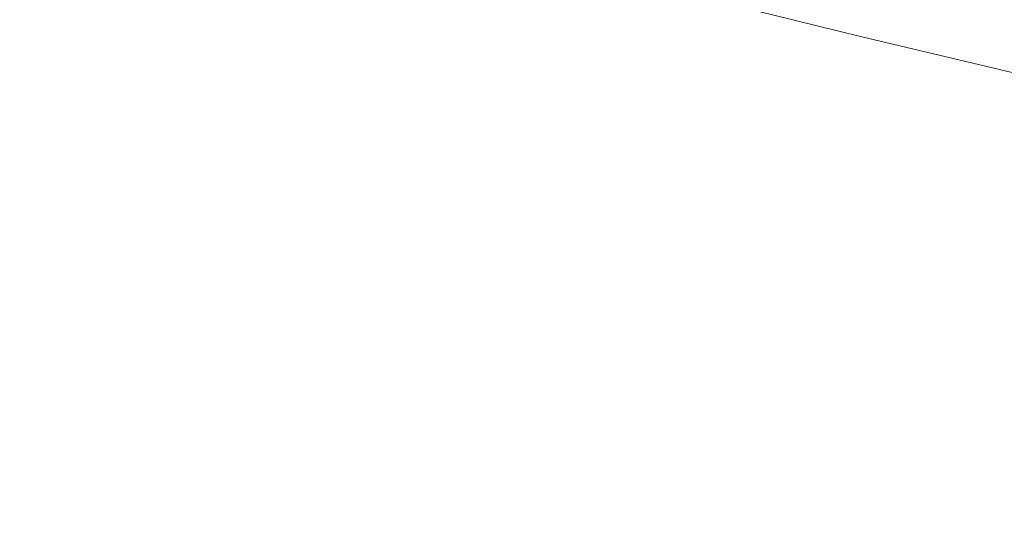
# Model space of a CAD drawing. Extents: x -1500 to 0, y -800 to 0.
# Drawn here: x -1122 to -959, y -561 to -476 of the extents above; entities that cross this region are included whole.
import ezdxf

# ---------------------------------------------------------------- set-up
doc = ezdxf.new("R2010")
doc.units = 0
doc.header["$LTSCALE"] = 500
doc.header["$MEASUREMENT"] = 0
doc.layers.add('LUNA_CERAMIKA', color=7, linetype='Continuous')

msp = doc.modelspace()

# ---------------------------------------------------------------- linework, layer by layer
at = {"layer": 'LUNA_CERAMIKA', "lineweight": 0}
for points, invisible_edges in [([(-1073.63, -478.16, 79.59), (-1077.13, -465.1, 39.36), (-1090.85, -461.48, 39.36), (-1088.58, -474.21, 79.59)], 15), ([(-1130.47, -462.67, 79.59), (-1137.49, -480.39, 145.73), (-1122.27, -484.66, 145.73), (-1117.09, -466.47, 79.59)], 15), ([(-1106.49, -488.99, 145.73), (-1103.09, -470.31, 79.59), (-1117.09, -466.47, 79.59), (-1122.27, -484.66, 145.73)], 15), ([(-1077.13, -465.1, 39.36), (-1073.63, -478.16, 79.59), (-1058.36, -482.19, 79.59), (-1063, -468.78, 39.36)], 15), ([(-1028.48, -470.93, 18.61), (-1042.67, -467.3, 18.61), (-1048.56, -472.52, 39.36), (-1033.88, -476.3, 39.36)], 15), ([(-1048.56, -472.52, 39.36), (-1063, -468.78, 39.36), (-1058.36, -482.19, 79.59), (-1048.56, -472.52, 39.36)], 15), ([(-1090.25, -493.39, 145.73), (-1088.58, -474.21, 79.59), (-1103.09, -470.31, 79.59), (-1106.49, -488.99, 145.73)], 15), ([(-1014.13, -474.55, 18.61), (-1028.48, -470.93, 18.61), (-1033.88, -476.3, 39.36), (-1019.05, -480.08, 39.36)], 15), ([(-950.56, -478.78, 8.14), (-956.3, -470.78, 7.57), (-964.01, -475.62, 8.14), (-950.56, -478.78, 8.14)], 15), ([(-1033.88, -476.3, 39.36), (-1048.56, -472.52, 39.36), (-1058.36, -482.19, 79.59), (-1042.83, -486.25, 79.59)], 15), ([(-1014.13, -474.55, 18.61), (-999.72, -478.14, 18.61), (-996.95, -475.55, 10.9), (-1011.11, -472.03, 10.9)], 11), ([(-977.4, -472.41, 8.14), (-978, -476.14, 8.89), (-964.2, -479.45, 8.89), (-964.01, -475.62, 8.14)], 15), ([(-1073.64, -497.88, 145.73), (-1073.63, -478.16, 79.59), (-1088.58, -474.21, 79.59), (-1090.25, -493.39, 145.73)], 15), ([(-999.72, -478.14, 18.61), (-1014.13, -474.55, 18.61), (-1019.05, -480.08, 39.36), (-1004.14, -483.83, 39.36)], 15), ([(-996.95, -475.55, 10.9), (-982.8, -479, 10.9), (-994.69, -474.34, 9.81), (-996.95, -475.55, 10.9)], 15), ([(-980.7, -477.75, 9.81), (-978, -476.14, 8.89), (-994.69, -474.34, 9.81), (-980.7, -477.75, 9.81)], 15), ([(-980.7, -477.75, 9.81), (-994.69, -474.34, 9.81), (-982.8, -479, 10.9), (-980.7, -477.75, 9.81)], 15), ([(-1019.05, -480.08, 39.36), (-1033.88, -476.3, 39.36), (-1042.83, -486.25, 79.59), (-1027.14, -490.31, 79.59)], 15), ([(-999.72, -478.14, 18.61), (-985.31, -481.66, 18.61), (-982.8, -479, 10.9), (-996.95, -475.55, 10.9)], 11), ([(-978, -476.14, 8.89), (-980.7, -477.75, 9.81), (-964.2, -479.45, 8.89), (-978, -476.14, 8.89)], 15), ([(-964.2, -479.45, 8.89), (-950.33, -482.71, 8.89), (-950.56, -478.78, 8.14), (-964.01, -475.62, 8.14)], 15), ([(-982.8, -479, 10.9), (-968.62, -482.4, 10.9), (-980.7, -477.75, 9.81), (-982.8, -479, 10.9)], 14), ([(-966.68, -481.11, 9.81), (-964.2, -479.45, 8.89), (-980.7, -477.75, 9.81), (-966.68, -481.11, 9.81)], 15), ([(-966.68, -481.11, 9.81), (-980.7, -477.75, 9.81), (-968.62, -482.4, 10.9), (-966.68, -481.11, 9.81)], 15), ([(-1073.63, -478.16, 79.59), (-1073.64, -497.88, 145.73), (-1056.77, -502.4, 145.73), (-1058.36, -482.19, 79.59)], 15), ([(-985.31, -481.66, 18.61), (-999.72, -478.14, 18.61), (-1004.14, -483.83, 39.36), (-989.25, -487.51, 39.36)], 15), ([(-985.31, -481.66, 18.61), (-970.87, -485.13, 18.61), (-968.62, -482.4, 10.9), (-982.8, -479, 10.9)], 15), ([(-966.68, -481.11, 9.81), (-952.6, -484.42, 9.81), (-964.2, -479.45, 8.89), (-966.68, -481.11, 9.81)], 15), ([(-950.33, -482.71, 8.89), (-964.2, -479.45, 8.89), (-952.6, -484.42, 9.81), (-950.33, -482.71, 8.89)], 15), ([(-1004.14, -483.83, 39.36), (-1019.05, -480.08, 39.36), (-1027.14, -490.31, 79.59), (-1011.38, -494.34, 79.59)], 15), ([(-954.37, -485.75, 10.9), (-952.6, -484.42, 9.81), (-966.68, -481.11, 9.81), (-968.62, -482.4, 10.9)], 7), ([(-1039.72, -506.92, 145.73), (-1042.83, -486.25, 79.59), (-1058.36, -482.19, 79.59), (-1056.77, -502.4, 145.73)], 15), ([(-970.87, -485.13, 18.61), (-985.31, -481.66, 18.61), (-989.25, -487.51, 39.36), (-974.32, -491.13, 39.36)], 15), ([(-970.87, -485.13, 18.61), (-956.37, -488.56, 18.61), (-954.37, -485.75, 10.9), (-968.62, -482.4, 10.9)], 15), ([(-989.25, -487.51, 39.36), (-1004.14, -483.83, 39.36), (-1011.38, -494.34, 79.59), (-995.62, -498.3, 79.59)], 15), ([(-1109.8, -511.56, 224.92), (-1106.49, -488.99, 145.73), (-1122.27, -484.66, 145.73), (-1127.59, -506.63, 224.92)], 15), ([(-956.37, -488.56, 18.61), (-970.87, -485.13, 18.61), (-974.32, -491.13, 39.36), (-959.33, -494.7, 39.36)], 15), ([(-1027.14, -490.31, 79.59), (-1042.83, -486.25, 79.59), (-1039.72, -506.92, 145.73), (-1027.14, -490.31, 79.59)], 15), ([(-974.32, -491.13, 39.36), (-989.25, -487.51, 39.36), (-995.62, -498.3, 79.59), (-979.84, -502.19, 79.59)], 15), ([(-1091.62, -516.58, 224.92), (-1090.25, -493.39, 145.73), (-1106.49, -488.99, 145.73), (-1109.8, -511.56, 224.92)], 15), ([(-941.77, -491.95, 18.61), (-956.37, -488.56, 18.61), (-959.33, -494.7, 39.36), (-944.23, -498.23, 39.36)], 15), ([(-1039.72, -506.92, 145.73), (-1022.58, -511.4, 145.73), (-1011.38, -494.34, 79.59), (-1027.14, -490.31, 79.59)], 15), ([(-959.33, -494.7, 39.36), (-974.32, -491.13, 39.36), (-979.84, -502.19, 79.59), (-963.98, -506.03, 79.59)], 15), ([(-1090.25, -493.39, 145.73), (-1091.62, -516.58, 224.92), (-1073.14, -521.65, 224.92), (-1073.64, -497.88, 145.73)], 15), ([(-1022.58, -511.4, 145.73), (-1005.45, -515.8, 145.73), (-995.62, -498.3, 79.59), (-1011.38, -494.34, 79.59)], 15), ([(-944.23, -498.23, 39.36), (-959.33, -494.7, 39.36), (-963.98, -506.03, 79.59), (-948.01, -509.83, 79.59)], 15), ([(-1054.47, -526.72, 224.92), (-1056.77, -502.4, 145.73), (-1073.64, -497.88, 145.73), (-1073.14, -521.65, 224.92)], 15), ([(-1005.45, -515.8, 145.73), (-988.29, -520.13, 145.73), (-979.84, -502.19, 79.59), (-995.62, -498.3, 79.59)], 15), ([(-1039.72, -506.92, 145.73), (-1056.77, -502.4, 145.73), (-1054.47, -526.72, 224.92), (-1039.72, -506.92, 145.73)], 15), ([(-988.29, -520.13, 145.73), (-971.05, -524.41, 145.73), (-963.98, -506.03, 79.59), (-979.84, -502.19, 79.59)], 15), ([(-1109.48, -535.3, 304.31), (-1109.8, -511.56, 224.92), (-1127.59, -506.63, 224.92), (-1129.23, -529.74, 304.31)], 15), ([(-1054.47, -526.72, 224.92), (-1035.71, -531.74, 224.92), (-1022.58, -511.4, 145.73), (-1039.72, -506.92, 145.73)], 15), ([(-971.05, -524.41, 145.73), (-953.69, -528.64, 145.73), (-948.01, -509.83, 79.59), (-963.98, -506.03, 79.59)], 15), ([(-1109.8, -511.56, 224.92), (-1109.48, -535.3, 304.31), (-1089.4, -540.91, 304.31), (-1091.62, -516.58, 224.92)], 15), ([(-1035.71, -531.74, 224.92), (-1016.95, -536.67, 224.92), (-1005.45, -515.8, 145.73), (-1022.58, -511.4, 145.73)], 15), ([(-1091.62, -516.58, 224.92), (-1089.4, -540.91, 304.31), (-1069.12, -546.52, 304.31), (-1073.14, -521.65, 224.92)], 15), ([(-1016.95, -536.67, 224.92), (-998.16, -541.52, 224.92), (-988.29, -520.13, 145.73), (-1005.45, -515.8, 145.73)], 15), ([(-998.16, -541.52, 224.92), (-979.29, -546.31, 224.92), (-971.05, -524.41, 145.73), (-988.29, -520.13, 145.73)], 15), ([(-1054.47, -526.72, 224.92), (-1073.14, -521.65, 224.92), (-1069.12, -546.52, 304.31), (-1054.47, -526.72, 224.92)], 15), ([(-979.29, -546.31, 224.92), (-960.28, -551.05, 224.92), (-953.69, -528.64, 145.73), (-971.05, -524.41, 145.73)], 15), ([(-1035.71, -531.74, 224.92), (-1054.47, -526.72, 224.92), (-1069.12, -546.52, 304.31), (-1048.73, -552.08, 304.31)], 15), ([(-1109.48, -535.3, 304.31), (-1129.23, -529.74, 304.31), (-1124.42, -551.01, 371.05), (-1109.48, -535.3, 304.31)], 15), ([(-941.09, -555.76, 224.92), (-936.16, -532.84, 145.73), (-953.69, -528.64, 145.73), (-960.28, -551.05, 224.92)], 15), ([(-1016.95, -536.67, 224.92), (-1035.71, -531.74, 224.92), (-1048.73, -552.08, 304.31), (-1028.36, -557.54, 304.31)], 15), ([(-1089.4, -540.91, 304.31), (-1109.48, -535.3, 304.31), (-1124.42, -551.01, 371.05), (-1103.01, -557.08, 371.05)], 15), ([(-998.16, -541.52, 224.92), (-1016.95, -536.67, 224.92), (-1028.36, -557.54, 304.31), (-1007.94, -562.92, 304.31)], 15), ([(-1069.12, -546.52, 304.31), (-1089.4, -540.91, 304.31), (-1103.01, -557.08, 371.05), (-1081.37, -563.15, 371.05)], 15), ([(-979.29, -546.31, 224.92), (-998.16, -541.52, 224.92), (-1007.94, -562.92, 304.31), (-987.44, -568.23, 304.31)], 15), ([(-1048.73, -552.08, 304.31), (-1069.12, -546.52, 304.31), (-1081.37, -563.15, 371.05), (-1059.63, -569.17, 371.05)], 15), ([(-960.28, -551.05, 224.92), (-979.29, -546.31, 224.92), (-987.44, -568.23, 304.31), (-966.78, -573.48, 304.31)], 15), ([(-1133.66, -560.72, 412.28), (-1111.42, -567.07, 412.28), (-1103.01, -557.08, 371.05), (-1124.42, -551.01, 371.05)], 15), ([(-941.09, -555.76, 224.92), (-960.28, -551.05, 224.92), (-966.78, -573.48, 304.31), (-945.94, -578.69, 304.31)], 15), ([(-1028.36, -557.54, 304.31), (-1048.73, -552.08, 304.31), (-1059.63, -569.17, 371.05), (-1037.89, -575.07, 371.05)], 15), ([(-1111.42, -567.07, 412.28), (-1088.94, -573.43, 412.28), (-1081.37, -563.15, 371.05), (-1103.01, -557.08, 371.05)], 15), ([(-1007.94, -562.92, 304.31), (-1028.36, -557.54, 304.31), (-1037.89, -575.07, 371.05), (-1016.12, -580.89, 371.05)], 15)]:
    msp.add_3dface(points, dxfattribs=dict(at, invisible_edges=invisible_edges))

doc.saveas('drawing.dxf')
